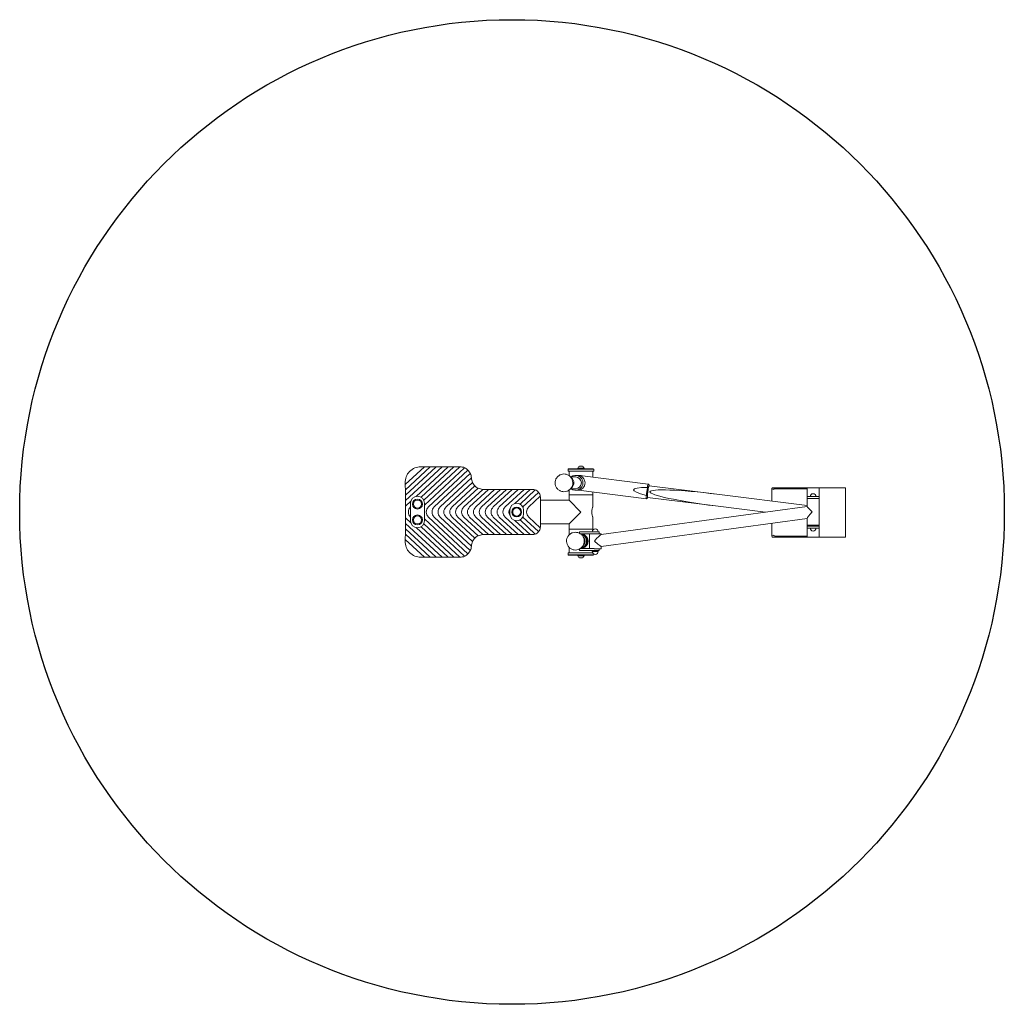
# Model space of a CAD drawing. Units: millimetres. Extents: x -1250 to 1250, y -1250 to 1250.
import ezdxf

# ---------------------------------------------------------------- set-up
doc = ezdxf.new("R2010")
doc.units = ezdxf.units.MM
doc.header["$MEASUREMENT"] = 0

msp = doc.modelspace()

# ---------------------------------------------------------------- linework, layer by layer
at = {"linetype": 'Continuous', "lineweight": 0}
for p, q in [((-271.1, 69.7), (-222.3, 115)), ((-207.7, 115), (-270.7, 56.4)), ((-270.4, 42.4), (-192.3, 115)), ((-177.7, 115), (-270.2, 28.9)), ((-243.3, 39.7), (-162.3, 115)), ((-222.3, 115), (-231.3, 115)), ((-147.7, 115), (-231, 37.5)), ((-224.1, 29.7), (-132.3, 115)), ((-120.6, 112.3), (-222.5, 17.5)), ((-222.3, 115), (-207.7, 115)), ((-212.2, 12.8), (-111.8, 106.2)), ((-192.3, 115), (-207.7, 115)), ((-192.3, 115), (-177.7, 115)), ((-162.3, 115), (-177.7, 115)), ((-162.3, 115), (-147.7, 115)), ((-133, 115), (-147.7, 115)), ((143.5, 110), (142.5, 109)), ((207.5, 109), (142.5, 109)), ((142.5, 109), (142.5, 104)), ((207.5, 104), (142.5, 104)), ((143.5, 110), (206.5, 110)), ((145, 92.3), (145, 104)), ((167, 111.6), (183, 111.6)), ((167, 110), (167, 111.6)), ((168, 112.6), (168, 111.6)), ((171.4, 116), (178.4, 116)), ((178.4, 116), (178.7, 116)), ((182, 112.6), (182, 111.6)), ((183, 110), (183, 111.6)), ((205, 88.5), (205, 104)), ((206.5, 110), (207.5, 109)), ((207.5, 109), (207.5, 104)), ((-106, 98), (-197.5, 12.8)), ((-182.2, 12.8), (-103, 86.5)), ((-100.4, 75.3), (-167.5, 12.8)), ((-103, 87.5), (-103, 86.5)), ((132, 96.5), (131.9, 96.5)), ((148.7, 89), (161.2, 89)), ((161.5, 92.7), (166.8, 92.7)), ((166.8, 92.7), (172.3, 92.7)), ((171.8, 92.6), (171.7, 92.6)), ((346.1, 70.8), (172.2, 92.6)), ((-152.2, 12.8), (-94.5, 66.5)), ((-86.2, 60.6), (-137.5, 12.8)), ((-122.2, 12.8), (-74.1, 57.5)), ((-59.5, 57.5), (-107.5, 12.8)), ((-92.2, 12.8), (-44.2, 57.5)), ((-29.5, 57.5), (-77.5, 12.8)), ((-73, 57.5), (-59.5, 57.5)), ((-62.2, 12.8), (-14.2, 57.5)), ((-44.2, 57.5), (-59.5, 57.5)), ((0.5, 57.5), (-47.5, 12.8)), ((-44.2, 57.5), (-29.5, 57.5)), ((-32.2, 12.8), (15.8, 57.5)), ((-14.2, 57.5), (-29.5, 57.5)), ((30.5, 57.5), (-17.5, 12.8)), ((-14.2, 57.5), (0.5, 57.5)), ((15.8, 57.5), (0.5, 57.5)), ((7.6, 21.9), (45.8, 57.5)), ((15.8, 57.5), (30.5, 57.5)), ((59.1, 56.2), (20.5, 20.3)), ((45.8, 57.5), (30.5, 57.5)), ((45.8, 57.5), (52, 57.5)), ((132, 51.5), (131.9, 51.5)), ((145, 44), (145, 55.7)), ((148.7, 59), (161.2, 59)), ((161.5, 55.2), (166.8, 55.2)), ((166.8, 55.2), (169.4, 55.2)), ((341.4, 33.5), (168.5, 55.2)), ((205, 44), (205, 50.7)), ((344.2, 47.1), (345.5, 56.9)), ((344.2, 47.1), (345.5, 56.9)), ((348.4, 67.9), (346.2, 70.7)), ((520.1, 45.1), (348.1, 66.7)), ((659.6, 59.5), (659.6, 27.6)), ((661.9, 61.5), (661.6, 61.5)), ((667, 61.5), (661.9, 61.5)), ((749.6, 61.5), (667, 61.5)), ((668, 59), (749.2, 59)), ((749.4, 57), (749.4, 16.4)), ((779.6, 61.5), (749.6, 61.5)), ((749.6, 61.5), (749.6, 39)), ((779.6, 61.5), (749.6, 61.5)), ((779.6, 61.5), (847.1, 61.5)), ((779.6, 61.5), (779.6, 39)), ((847.1, 61.5), (847.1, -63.5)), ((-270, 14.8), (-256.9, 27.1)), ((27.8, 12.8), (67.7, 49.9)), ((71.8, 40.1), (42.5, 12.8)), ((72, -37.5), (72, 37.5)), ((72, 30), (145, 30)), ((145, 44), (205, 44)), ((145, 44), (145, 30)), ((205, 44), (145, 44)), ((145, 30), (175, 0)), ((205, 44), (205, 12.5)), ((344.3, 35.8), (341.6, 33.6)), ((516.3, 15.4), (344.4, 37)), ((749.6, 16.3), (520.1, 45.1)), ((749.6, 39), (749.6, 34)), ((749.6, 39), (763.6, 39)), ((749.6, 13.7), (749.6, 34)), ((763.6, 34), (749.6, 34)), ((765.6, 39), (763.6, 39)), ((765.6, 34), (763.6, 34)), ((765.6, 39), (779.6, 39)), ((779.6, 34), (765.6, 34)), ((779.6, 34), (779.6, 39)), ((779.6, -33.2), (779.6, 34)), ((-257.5, -22.5), (-257.5, 22.5)), ((-257.5, 12.8), (-257.5, 12.8)), ((-222.5, 22.5), (-222.5, -22.5)), ((-5.5, -5), (-5.5, 5)), ((29.5, 5), (29.5, -5)), ((175, 0), (145, -30)), ((749.6, 13.9), (226.2, -57.1)), ((643.3, -0.6), (516.3, 15.4)), ((-256.9, -27.1), (-270, -14.8)), ((-257.5, -12.8), (-257.5, -12.8)), ((-222.5, -17.5), (-120.6, -112.3)), ((-111.8, -106.2), (-212.2, -12.8)), ((-197.5, -12.8), (-106, -98)), ((-103, -86.5), (-182.2, -12.8)), ((-167.5, -12.8), (-100.4, -75.3)), ((-94.5, -66.5), (-152.2, -12.8)), ((-137.5, -12.8), (-86.2, -60.6)), ((-74.1, -57.5), (-122.2, -12.8)), ((-107.5, -12.8), (-59.5, -57.5)), ((-44.2, -57.5), (-92.2, -12.8)), ((-77.5, -12.8), (-29.5, -57.5)), ((-14.2, -57.5), (-62.2, -12.8)), ((-47.5, -12.8), (0.5, -57.5)), ((15.8, -57.5), (-32.2, -12.8)), ((-17.5, -12.8), (30.5, -57.5)), ((45.8, -57.5), (7.6, -21.9)), ((20.5, -20.3), (59.1, -56.2)), ((67.7, -49.9), (27.8, -12.8)), ((42.5, -12.8), (71.8, -40.1)), ((205, -12.5), (205, -44)), ((749.6, -16.4), (226.2, -87.4)), ((749.4, -16.4), (749.4, -59)), ((749.6, -33.2), (749.6, -16.2)), ((-192.3, -115), (-270.4, -42.4)), ((-270.2, -28.9), (-177.7, -115)), ((-162.3, -115), (-243.3, -39.7)), ((-231, -37.5), (-147.7, -115)), ((-132.3, -115), (-224.1, -29.7)), ((72, -30), (145, -30)), ((145, -30), (145, -44)), ((205, -44), (145, -44)), ((145, -44), (205, -44)), ((145, -58.3), (145, -44)), ((205, -46.3), (205, -44)), ((659.6, -28.6), (659.6, -61.5)), ((749.6, -35), (749.6, -33.2)), ((779.6, -33.2), (749.6, -33.2)), ((749.6, -35), (749.6, -36)), ((749.6, -35), (754.6, -35)), ((749.6, -36), (763.6, -36)), ((749.6, -36), (749.6, -41)), ((749.6, -63.5), (749.6, -41)), ((763.6, -41), (749.6, -41)), ((754.6, -36), (754.6, -33.2)), ((760.6, -33.2), (760.6, -36)), ((763.6, -36), (765.6, -36)), ((763.6, -41), (765.6, -41)), ((765.6, -36), (779.6, -36)), ((779.6, -41), (765.6, -41)), ((768.6, -33.2), (768.6, -36)), ((768.6, -35), (774.6, -35)), ((769.6, -36), (769.6, -35)), ((774.6, -33.2), (774.6, -36)), ((779.6, -36), (779.6, -33.2)), ((779.6, -41), (779.6, -36)), ((779.6, -63.5), (779.6, -41)), ((-222.3, -115), (-271.1, -69.7)), ((-270.7, -56.4), (-207.7, -115)), ((-59.5, -57.5), (-73, -57.5)), ((-59.5, -57.5), (-44.2, -57.5)), ((-29.5, -57.5), (-44.2, -57.5)), ((-29.5, -57.5), (-14.2, -57.5)), ((0.5, -57.5), (-14.2, -57.5)), ((0.5, -57.5), (15.8, -57.5)), ((30.5, -57.5), (15.8, -57.5)), ((30.5, -57.5), (45.8, -57.5)), ((52, -57.5), (45.8, -57.5)), ((161.1, -51.5), (161.1, -51.5)), ((206, -50.2), (171, -50.2)), ((171, -50.2), (171, -53.8)), ((173.6, -55.2), (206, -55.2)), ((196.4, -55.2), (196.4, -92.7)), ((206, -50.2), (221.4, -50.2)), ((208.5, -55.2), (206, -55.2)), ((226.4, -55.2), (208.5, -55.2)), ((221.4, -55.2), (221.4, -50.2)), ((226.4, -55.2), (226.4, -57.1)), ((661.6, -63.5), (661.9, -63.5)), ((661.9, -63.5), (667, -63.5)), ((667, -63.5), (749.6, -63.5)), ((749.2, -61), (668, -61)), ((749.6, -63.5), (779.6, -63.5)), ((749.6, -63.5), (779.6, -63.5)), ((847.1, -63.5), (779.6, -63.5)), ((-103, -86.5), (-103, -87.5)), ((145, -104), (145, -89.7)), ((161.1, -96.5), (161.1, -96.5)), ((171, -94.2), (171, -97.7)), ((171, -97.7), (206, -97.7)), ((206, -92.7), (173.6, -92.7)), ((205, -100.2), (205, -97.7)), ((206, -92.7), (208.5, -92.7)), ((221.4, -97.7), (206, -97.7)), ((207.4, -97.7), (207.4, -100.2)), ((226.4, -93.2), (208.5, -93.2)), ((215.4, -97.7), (215.4, -100.2)), ((221.4, -97.7), (221.4, -93.2)), ((226.4, -87.4), (226.4, -93.2)), ((-231.3, -115), (-222.3, -115)), ((-207.7, -115), (-222.3, -115)), ((-207.7, -115), (-192.3, -115)), ((-177.7, -115), (-192.3, -115)), ((-177.7, -115), (-162.3, -115)), ((-147.7, -115), (-162.3, -115)), ((-147.7, -115), (-133, -115)), ((142.5, -104), (204.9, -104)), ((142.5, -109), (142.5, -104)), ((142.5, -109), (207.5, -109)), ((143.5, -110), (142.5, -109)), ((206.5, -110), (143.5, -110)), ((167, -110), (167, -111.6)), ((182.4, -111.6), (167, -111.6)), ((168, -112.6), (168, -111.6)), ((178.7, -116), (171.4, -116)), ((182, -112.6), (182, -111.6)), ((183, -111.6), (182.4, -111.6)), ((183, -110), (183, -111.6)), ((203.9, -100.2), (218.9, -100.2)), ((206.5, -110), (207.5, -109)), ((207.5, -109), (207.5, -106.7))]:
    msp.add_line(p, q, dxfattribs=at)
msp.add_circle((0, 0, 300), 1250)
for centre, radius in [((-240, 20), 12.5), ((-240, 20), 10.3), ((12, 0), 12.5), ((12, 0), 10.3), ((-240, -20), 12.5), ((-240, -20), 10.3)]:
    msp.add_circle(centre, radius, dxfattribs=at)
for centre, radius, start, end in [((-231.3, 75), 40, 90, 181.9139), ((-133, 85), 30, 88.7506, 90), ((-133, 85), 30, 65.4989, 88.7506), ((-133, 85), 30, 45, 65.4989), ((-133, 85), 30, 25.6401, 45), ((171.4, 112.6), 3.35, 90, 180), ((178.7, 112.6), 3.35, 360, 90), ((-133, 85), 30, 2.7763, 25.6401), ((-73, 87.5), 30, 180, 181.9077), ((-73, 87.5), 30, 181.9077, 204.0826), ((-73, 87.5), 30, 204.0826, 224.3399), ((-2475.7, 0), 2205.7, 1.8097, 1.9139), ((-2475.7, 0), 2205.7, 1.464, 1.8097), ((-2475.7, 0), 2205.7, 1.1014, 1.464), ((-73, 87.5), 30, 224.3399, 243.9043), ((-73, 87.5), 30, 243.9043, 267.8116), ((-73, 87.5), 30, 267.8116, 270), ((52, 37.5), 20, 69.175, 90), ((52, 37.5), 20, 38.3818, 69.175), ((661.6, 59.5), 2, 90, 180), ((-2475.7, 0), 2205.7, 0.7519, 1.1014), ((-2475.7, 0), 2205.7, 0.3853, 0.7519), ((-240, 22.5), 17.5, 0, 180), ((52, 37.5), 20, 7.5308, 38.3818), ((52, 37.5), 20, 0, 7.5308), ((764.6, 39), 7.5, 0, 180), ((-2475.7, 0), 2205.7, -0.3853, 0.3853), ((-245.6, 0), 17.5, 132.9215, 227.0785), ((-200.3, 0), 17.5, 132.9215, 227.0785), ((-185.6, 0), 17.5, 132.9215, 227.0785), ((-170.3, 0), 17.5, 132.9215, 227.0785), ((-155.6, 0), 17.5, 132.9215, 227.0785), ((-140.3, 0), 17.5, 132.9215, 227.0785), ((-125.6, 0), 17.5, 132.9215, 227.0785), ((-110.3, 0), 17.5, 132.9215, 227.0785), ((-95.6, 0), 17.5, 132.9215, 227.0785), ((-80.3, 0), 17.5, 132.9215, 227.0785), ((-65.6, 0), 17.5, 132.9215, 227.0785), ((-50.3, 0), 17.5, 132.9215, 227.0785), ((-35.6, 0), 17.5, 132.9215, 227.0785), ((-20.3, 0), 17.5, 132.9215, 227.0785), ((-5.6, 0), 17.5, 132.9215, 227.0785), ((9.7, 0), 17.5, 146.227, 213.773), ((12, 5), 17.5, 0, 180), ((39.7, 0), 17.5, 132.9215, 133.2957), ((54.4, 0), 17.5, 132.9215, 227.0785), ((-2475.7, 0), 2205.7, 359.2481, 359.6147), ((-240, -22.5), 17.5, 180, 0), ((12, -5), 17.5, 180, 0), ((39.7, 0), 17.5, 226.7043, 227.0785), ((-2475.7, 0), 2205.7, 358.536, 358.8986), ((-2475.7, 0), 2205.7, -1.1014, -0.7519), ((52, -37.5), 20, 290.825, 321.6182), ((52, -37.5), 20, 321.6182, 352.4692), ((52, -37.5), 20, -7.5308, 0), ((211.4, -50.2), 7.5, 0, 180), ((764.6, -41), 7.5, 180, 0), ((-231.3, -75), 40, 178.0861, 270), ((-2475.7, 0), 2205.7, 358.0861, 358.1903), ((-2475.7, 0), 2205.7, -1.8097, -1.464), ((-73, -87.5), 30, 135.6601, 155.9174), ((-73, -87.5), 30, 116.0957, 135.6601), ((-73, -87.5), 30, 92.1884, 116.0957), ((-73, -87.5), 30, 90, 92.1884), ((52, -37.5), 20, 270, 290.825), ((661.6, -61.5), 2, 180, 270), ((-133, -85), 30, 315, 334.3599), ((-133, -85), 30, -25.6401, -2.7763), ((-73, -87.5), 30, 155.9174, 178.0923), ((-73, -87.5), 30, 178.0923, 180), ((-133, -85), 30, -90, -88.7506), ((-133, -85), 30, 271.2494, 294.5011), ((-133, -85), 30, -65.4989, -45), ((171.4, -112.6), 3.35, 180, 270), ((178.7, -112.6), 3.35, 270, 360), ((211.4, -100.2), 7.5, 180, 0)]:
    msp.add_arc(centre, radius, start, end, dxfattribs=at)
for centre, major_axis, ratio, start_param, end_param in [((161.5, 74), (0, 18.8), 0.996008, -1.570796, 0.643501), ((142.4, 74), (0, 15), 0.996008, -1.570796, -0.586395), ((161.2, 74), (0, 15), 0.996008, -1.570796, 0), ((166.8, 74), (-18.8, 0), 0.996008, -3.141593, -1.570796), ((166.8, 74), (-18.8, 0), 0.996008, -3.141593, -1.570796), ((161.5, 74), (0, -18.8), 0.996008, -0.643501, 1.570796), ((142.4, 74), (0, 15), 0.996008, -2.555198, -1.570796), ((161.2, 74), (0, -15), 0.996008, 0, 1.570796), ((166.8, 74), (-18.8, 0), 0.996008, 1.570796, 3.141593), ((166.8, 74), (-18.8, 0), 0.996008, 1.570796, 3.141593), ((518.2, 30.3), (-210, 26.4), 0.088574, -0.578685, 0.578685), ((343.8, 52.1), (-2.3, -18.6), 0.088574, -2.149482, -0.992111), ((346.2, 51.8), (1.9, 14.9), 0.088574, 0, 3.141593), ((343.8, 52.1), (2.3, 18.6), 0.088574, -0.089041, 0.992111), ((518.2, 30.3), (-168, 21.1), 0.088574, -1.570796, 1.570796), ((343.8, 52.1), (-2.3, -18.6), 0.088574, -0.992111, 0.089041), ((172.4, -74), (-18.8, 0), 0.999586, -3.141593, -1.637117), ((172.4, -74), (-18.8, 0), 0.999586, -3.141593, -1.637117), ((172.4, -74), (-18.8, 0), 0.999586, 1.637117, 3.141593), ((172.4, -74), (-18.8, 0), 0.999586, 1.637117, 3.141593), ((170.7, -74), (0, 18.8), 0.999586, -1.570796, -0.179202), ((170.7, -74), (0, -18.8), 0.999586, 0.179202, 1.570796), ((170.5, -74), (0, 15), 0.999586, -1.570796, -0.7506), ((170.5, -74), (0, 15), 0.999586, -2.390993, -1.570796)]:
    msp.add_ellipse(centre, major_axis=major_axis, ratio=ratio, start_param=start_param, end_param=end_param, dxfattribs=at)
at = {"linetype": 'Continuous', "lineweight": 0, "extrusion": (0, 0, -1)}
for centre, major_axis, ratio, start_param, end_param in [((169.3, 74), (2.3, 18.6), 0.088574, -0.028752, 0), ((346.2, 51.8), (2, 16.1), 0.088574, -1.880909, -1.260684), ((346.2, 51.8), (2, 16.1), 0.088574, -1.260684, 0.394791), ((346.2, 51.8), (-2, -16.1), 0.088574, -0.394791, 1.260684), ((764.6, 0.8), (15, -13.1), 0.077543, 1.659329, 3.073957), ((764.6, 0.8), (14.9, 17.1), 0.077543, 3.230126, 4.644753), ((211.4, -74.2), (-14.9, -17.1), 0.077543, 1.503161, 3.05306), ((211.4, -74.2), (15, -13.1), 0.077543, 0.067636, 1.659329)]:
    msp.add_ellipse(centre, major_axis=major_axis, ratio=ratio, start_param=start_param, end_param=end_param, dxfattribs=at)
at = {"linetype": 'Continuous', "lineweight": 0}
for points, knots in [([(131.9, 96.5), (129.5, 96.5), (127.1, 96.1), (122.5, 94.6), (120.4, 93.5), (116.6, 90.6), (114.9, 88.9), (112.1, 84.9), (111.1, 82.8), (109.7, 78.2), (109.4, 75.7), (109.5, 70.9), (110, 68.6), (111.6, 64), (112.8, 61.9), (115.8, 58.2), (117.5, 56.5), (121.5, 53.9), (123.8, 52.9), (128, 51.8), (129.9, 51.5), (131.9, 51.5)], [6.283185, 6.283185, 6.283185, 6.283185, 6.602967, 6.602967, 6.922793, 6.922793, 7.242731, 7.242731, 7.562806, 7.562806, 7.882987, 7.882987, 8.203203, 8.203203, 8.523369, 8.523369, 8.84342, 8.84342, 9.163335, 9.163335, 9.424778, 9.424778, 9.424778, 9.424778]), ([(132, 51.5), (134.4, 51.5), (136.8, 51.9), (141.3, 53.4), (143.4, 54.5), (147.3, 57.4), (149, 59.1), (151.7, 63.1), (152.8, 65.2), (154.1, 69.8), (154.5, 72.3), (154.3, 77.1), (153.9, 79.4), (152.2, 84), (151, 86.1), (148.1, 89.8), (146.3, 91.5), (142.3, 94.1), (140.1, 95.1), (135.9, 96.2), (133.9, 96.5), (132, 96.5)], [3.141593, 3.141593, 3.141593, 3.141593, 3.461374, 3.461374, 3.7812, 3.7812, 4.101139, 4.101139, 4.421214, 4.421214, 4.741395, 4.741395, 5.06161, 5.06161, 5.381776, 5.381776, 5.701827, 5.701827, 6.021742, 6.021742, 6.283185, 6.283185, 6.283185, 6.283185]), ([(172.3, 92.7), (173.5, 92.7), (174.8, 92.6), (176.7, 92.2), (177.4, 92.1), (178.2, 91.8)], [2.9243184, 2.9243184, 2.9243184, 2.9243184, 3.2884081, 3.2884081, 3.5004816, 3.5004816, 3.5004816, 3.5004816]), ([(661.9, 57), (662.9, 57.4), (663.9, 57.9), (665.7, 58.6), (666.3, 58.8), (667, 58.9)], [0, 0, 0, 0, 0.3270194, 0.3270194, 0.5463328, 0.5463328, 0.5463328, 0.5463328]), ([(749.4, 57), (749.4, 57.3), (749.4, 57.5), (749.4, 58), (749.3, 58.2), (749.3, 58.6), (749.3, 58.7), (749.2, 58.9), (749.2, 59), (749.2, 59)], [0.6045184, 0.6045184, 0.6045184, 0.6045184, 0.6798291, 0.6798291, 0.7551398, 0.7551398, 0.8309166, 0.8309166, 0.9066933, 0.9066933, 0.9066933, 0.9066933]), ([(205, -12.5), (205, -12.5), (205, -12.4), (204.8, -12.1), (204.7, -11.9), (204.4, -10.9), (204, -9.9), (203.3, -7.7), (203, -6.3), (202.6, -4), (202.5, -3.2), (202.3, -1.6), (202.3, -0.8), (202.3, 0), (202.3, 0.8), (202.3, 1.6), (202.5, 3.2), (202.6, 4), (203, 6.3), (203.3, 7.7), (204, 9.9), (204.4, 10.9), (204.7, 11.9), (204.8, 12.1), (205, 12.4), (205, 12.5), (205, 12.5)], [5.727023, 5.727023, 5.727023, 5.727023, 5.965504, 5.965504, 6.203986, 6.203986, 6.68095, 6.68095, 7.15849, 7.15849, 7.39726, 7.39726, 7.63603, 7.63603, 7.63603, 7.874801, 7.874801, 8.113571, 8.113571, 8.591111, 8.591111, 9.068075, 9.068075, 9.306556, 9.306556, 9.545038, 9.545038, 9.545038, 9.545038]), ([(161.1, -51.5), (158.7, -51.5), (156.3, -51.9), (151.7, -53.4), (149.6, -54.5), (145.7, -57.4), (144, -59.1), (141.3, -63.1), (140.2, -65.2), (138.9, -69.8), (138.5, -72.3), (138.7, -77.1), (139.1, -79.4), (140.8, -84), (142, -86.1), (144.9, -89.8), (146.7, -91.5), (150.7, -94.1), (153, -95.1), (157.2, -96.2), (159.1, -96.5), (161.1, -96.5)], [6.283185, 6.283185, 6.283185, 6.283185, 6.603163, 6.603163, 6.923145, 6.923145, 7.243138, 7.243138, 7.563146, 7.563146, 7.883165, 7.883165, 8.203187, 8.203187, 8.523205, 8.523205, 8.84321, 8.84321, 9.163201, 9.163201, 9.424778, 9.424778, 9.424778, 9.424778]), ([(161.1, -96.5), (163.5, -96.5), (165.9, -96.1), (170.5, -94.6), (172.6, -93.5), (176.5, -90.6), (178.2, -88.9), (180.9, -84.9), (182, -82.8), (183.4, -78.2), (183.7, -75.7), (183.5, -70.9), (183.1, -68.6), (181.4, -64), (180.3, -61.9), (177.3, -58.2), (175.5, -56.5), (171.5, -53.9), (169.3, -52.9), (165.1, -51.8), (163.1, -51.5), (161.1, -51.5)], [3.141593, 3.141593, 3.141593, 3.141593, 3.46157, 3.46157, 3.781552, 3.781552, 4.101546, 4.101546, 4.421553, 4.421553, 4.741572, 4.741572, 5.061595, 5.061595, 5.381612, 5.381612, 5.701617, 5.701617, 6.021608, 6.021608, 6.283185, 6.283185, 6.283185, 6.283185]), ([(174.1, -55.2), (175.3, -55.2), (176.6, -55.4), (179.1, -55.9), (180.3, -56.2), (182.6, -57.2), (183.7, -57.8), (185.7, -59.2), (186.7, -59.9), (188.3, -61.6), (189.1, -62.5), (190.5, -64.5), (191.1, -65.6), (192.1, -67.9), (192.4, -69.1), (192.9, -71.5), (193.1, -72.8), (193.1, -75.2), (192.9, -76.5), (192.4, -78.9), (192.1, -80.1), (191.1, -82.4), (190.5, -83.5), (189.1, -85.5), (188.3, -86.4), (186.7, -88.1), (185.7, -88.8), (183.7, -90.2), (182.6, -90.8), (180.3, -91.8), (179.1, -92.1), (176.6, -92.6), (175.3, -92.7), (174.1, -92.7)], [2.924318, 2.924318, 2.924318, 2.924318, 3.288408, 3.288408, 3.652498, 3.652498, 4.016588, 4.016588, 4.380677, 4.380677, 4.747667, 4.747667, 5.114657, 5.114657, 5.481647, 5.481647, 5.848637, 5.848637, 6.215627, 6.215627, 6.582617, 6.582617, 6.949606, 6.949606, 7.316596, 7.316596, 7.680686, 7.680686, 8.044776, 8.044776, 8.408866, 8.408866, 8.772955, 8.772955, 8.772955, 8.772955]), ([(667, -60.9), (666.3, -60.8), (665.7, -60.6), (663.9, -59.9), (662.9, -59.4), (661.9, -59)], [1.5045927, 1.5045927, 1.5045927, 1.5045927, 1.7239061, 1.7239061, 2.0509255, 2.0509255, 2.0509255, 2.0509255]), ([(749.2, -61), (749.2, -61), (749.2, -60.9), (749.3, -60.7), (749.3, -60.6), (749.3, -60.2), (749.4, -60), (749.4, -59.5), (749.4, -59.3), (749.4, -59)], [-0.3021749, -0.3021749, -0.3021749, -0.3021749, -0.2263981, -0.2263981, -0.1506214, -0.1506214, -0.0753107, -0.0753107, 0, 0, 0, 0])]:
    msp.add_open_spline(points, degree=3, knots=knots, dxfattribs=at)
for points, weights in [([(345.5, 56.9), (345, 59.5), (343.7, 62.5)], [1.21442762513, 1.18138446409, 1.11845320417]), ([(345.5, 56.9), (345, 59.5), (343.7, 62.5)], [1.21442762513, 1.18138446409, 1.11845320417]), ([(341.1, 42.1), (343.1, 44.8), (344.2, 47.1)], [1.11845320417, 1.18138446409, 1.21442762513]), ([(341.1, 42.1), (343.1, 44.8), (344.2, 47.1)], [1.11845320417, 1.18138446409, 1.21442762513])]:
    msp.add_rational_spline(points, weights, degree=2, dxfattribs=at)
for points in [[(668, 59), (667.7, 59), (667.3, 59), (667, 58.9)], [(667, -60.9), (667.3, -61), (667.7, -61), (668, -61)]]:
    msp.add_open_spline(points, degree=3, dxfattribs=at)

doc.saveas('drawing.dxf')
